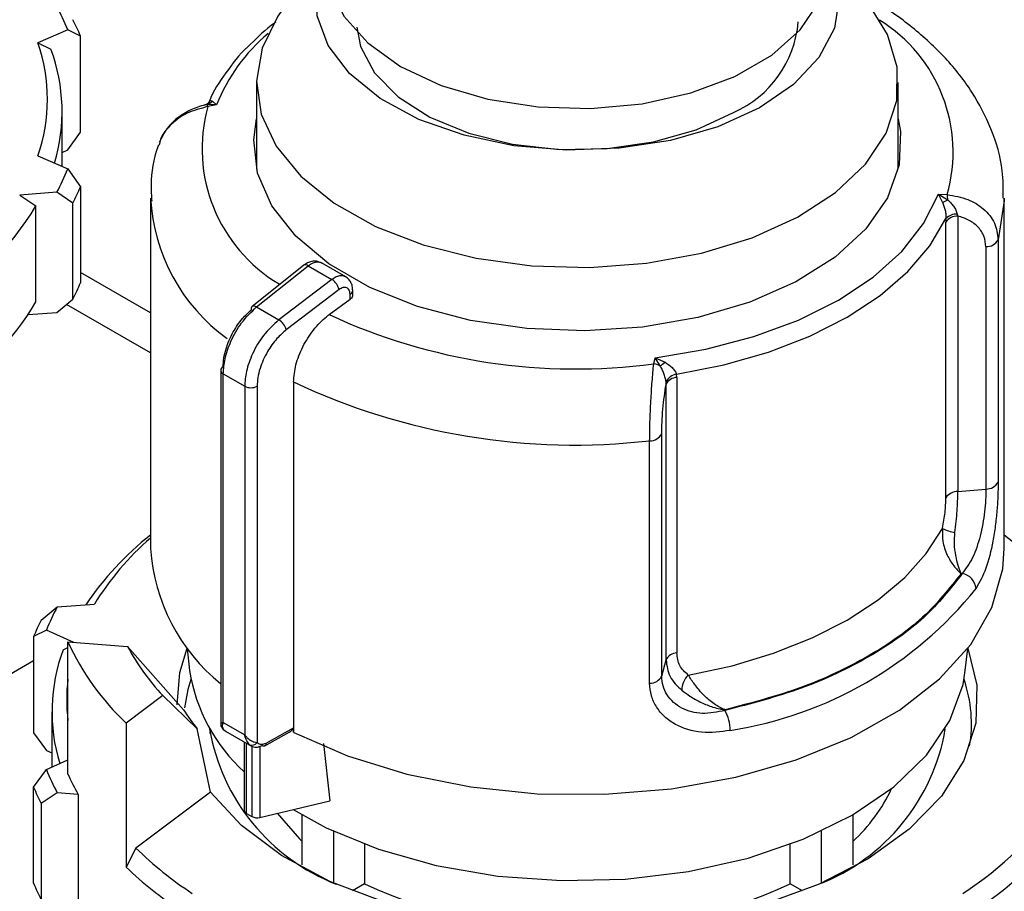
# Model space of a CAD drawing. Units: millimetres. Extents: x 100 to 4164, y 100 to 2870.
# Drawn here: x 3769 to 3817, y 2209 to 2251 of the extents above; entities that cross this region are included whole.
import ezdxf

# ---------------------------------------------------------------- set-up
doc = ezdxf.new("R2010")
doc.units = ezdxf.units.MM
doc.header["$LTSCALE"] = 10

msp = doc.modelspace()

# ---------------------------------------------------------------- linework, layer by layer
at = {"color": 7, "linetype": 'Continuous', "lineweight": 25}
for p, q in [((3811.533, 2250.466), (3810.707, 2251.808)), ((3771.757, 2250.698), (3770.312, 2250.058)), ((3772.379, 2250.391), (3771.757, 2250.698)), ((3770.312, 2250.058), (3770.943, 2249.755)), ((3772.379, 2245.725), (3772.379, 2250.391)), ((3780.921, 2248.139), (3780.921, 2243.933)), ((3812.063, 2243.925), (3812.063, 2248.139)), ((3778.778, 2247.235), (3778.979, 2247.056)), ((3771.485, 2244.058), (3771.485, 2246.735)), ((3778.979, 2247.056), (3778.521, 2247.071)), ((3778.979, 2247.056), (3778.556, 2246.966)), ((3771.757, 2244.866), (3772.379, 2245.725)), ((3771.485, 2244.746), (3771.757, 2244.866)), ((3770.312, 2244.578), (3771.757, 2243.938)), ((3771.757, 2243.938), (3772.379, 2243.079)), ((3772.379, 2243.079), (3772.379, 2238.413)), ((3771.232, 2242.807), (3769.427, 2242.669)), ((3769.427, 2242.669), (3770.215, 2242.146)), ((3772.009, 2242.282), (3771.232, 2242.807)), ((3775.779, 2242.527), (3775.779, 2225.51)), ((3814.007, 2242.709), (3814.43, 2242.694)), ((3814.208, 2242.327), (3814.007, 2242.709)), ((3814.007, 2242.709), (3814.465, 2242.439)), ((3817.207, 2225.51), (3817.207, 2242.527)), ((3770.215, 2237.48), (3770.215, 2242.146)), ((3772.009, 2237.616), (3772.009, 2242.282)), ((3814.375, 2241.531), (3814.371, 2241.354)), ((3814.923, 2241.75), (3814.951, 2241.654)), ((3814.951, 2241.654), (3814.951, 2228.276)), ((3814.371, 2227.976), (3814.371, 2241.354)), ((3816.909, 2240.504), (3816.909, 2228.736)), ((3816.314, 2240.166), (3816.314, 2228.398)), ((3783.2, 2239.257), (3780.704, 2237.255)), ((3780.922, 2237.238), (3783.421, 2239.241)), ((3783.421, 2239.241), (3784.576, 2238.574)), ((3785.247, 2238.699), (3784.065, 2239.382)), ((3775.779, 2236.947), (3772.379, 2238.91)), ((3784.576, 2238.574), (3782.003, 2236.614)), ((3784.923, 2238.079), (3782.359, 2236.126)), ((3771.232, 2236.974), (3772.009, 2237.616)), ((3784.446, 2236.866), (3785.457, 2237.612)), ((3785.457, 2237.612), (3785.457, 2237.86)), ((3785.587, 2237.828), (3785.587, 2238.038)), ((3775.779, 2235.015), (3771.706, 2237.366)), ((3780.922, 2237.238), (3782.003, 2236.614)), ((3769.841, 2236.868), (3771.232, 2236.974)), ((3800.193, 2234.475), (3800.259, 2234.772)), ((3800.259, 2234.772), (3800.744, 2234.554)), ((3800.505, 2234.38), (3800.259, 2234.772)), ((3779.18, 2234.165), (3779.18, 2216.866)), ((3779.306, 2233.99), (3780.345, 2233.39)), ((3779.306, 2217.062), (3779.306, 2233.99)), ((3801.314, 2233.816), (3801.3, 2233.983)), ((3801.314, 2233.816), (3801.314, 2220.438)), ((3780.345, 2233.39), (3780.345, 2216.462)), ((3780.947, 2233.388), (3780.947, 2216.093)), ((3782.719, 2233.596), (3782.719, 2216.579)), ((3800.794, 2233.481), (3800.792, 2233.592)), ((3800.794, 2220.103), (3800.794, 2233.481)), ((3800.582, 2219.316), (3800.582, 2231.084)), ((3799.997, 2218.973), (3799.997, 2230.741)), ((3814.951, 2228.276), (3816.314, 2228.398)), ((3815.168, 2224.293), (3815.106, 2224.288)), ((3771.246, 2222.672), (3773.052, 2222.809)), ((3770.469, 2222.03), (3771.246, 2222.672)), ((3770.721, 2221.541), (3770.099, 2221.233)), ((3772.046, 2220.954), (3770.721, 2221.541)), ((3770.099, 2221.233), (3770.099, 2216.567)), ((3771.768, 2214.56), (3771.768, 2220.975)), ((3771.768, 2220.975), (3774.661, 2220.755)), ((3771.535, 2220.597), (3771.768, 2220.709)), ((3774.661, 2220.755), (3777.375, 2217.679)), ((3777.557, 2220.663), (3777.672, 2219.587)), ((3815.314, 2219.587), (3815.43, 2220.663)), ((3756.592, 2212.269), (3770.099, 2220.066)), ((3800.582, 2219.316), (3800.794, 2220.103)), ((3776.375, 2218.366), (3774.599, 2217.03)), ((3778.041, 2216.749), (3776.375, 2218.366)), ((3770.993, 2217.577), (3770.993, 2214.901)), ((3803.662, 2217.681), (3803.652, 2217.645)), ((3774.599, 2217.03), (3774.599, 2210.031)), ((3779.306, 2217.062), (3780.345, 2216.462)), ((3770.099, 2216.567), (3770.721, 2215.708)), ((3778.679, 2213.684), (3778.041, 2216.749)), ((3778.671, 2216.704), (3778.654, 2216.528)), ((3779.339, 2216.702), (3779.45, 2216.618)), ((3779.417, 2216.636), (3780.681, 2215.906)), ((3781.316, 2215.928), (3782.499, 2216.591)), ((3781.384, 2216.064), (3782.711, 2216.808)), ((3782.711, 2216.574), (3782.711, 2216.808)), ((3780.32, 2216.114), (3780.32, 2212.797)), ((3770.721, 2215.708), (3770.993, 2215.588)), ((3780.425, 2212.651), (3780.425, 2216.054)), ((3780.689, 2215.905), (3780.689, 2212.498)), ((3781.078, 2215.906), (3781.078, 2212.453)), ((3784.163, 2216.042), (3784.484, 2213.263)), ((3770.721, 2214.78), (3771.768, 2215.244)), ((3770.099, 2213.922), (3770.721, 2214.78)), ((3770.099, 2209.256), (3770.099, 2213.922)), ((3778.679, 2213.684), (3775.068, 2210.967)), ((3771.246, 2213.649), (3770.469, 2213.125)), ((3772.264, 2213.572), (3771.246, 2213.649)), ((3772.264, 2213.572), (3772.264, 2208.323)), ((3781.078, 2212.453), (3784.484, 2213.263)), ((3770.469, 2213.125), (3770.469, 2208.459)), ((3780.425, 2212.651), (3780.689, 2212.498)), ((3783.131, 2210.155), (3783.131, 2212.579)), ((3809.855, 2212.579), (3809.855, 2210.155)), ((3784.647, 2211.791), (3784.647, 2209.281)), ((3808.34, 2209.281), (3808.34, 2211.791)), ((3775.068, 2210.967), (3774.599, 2210.031)), ((3786.165, 2211.153), (3786.165, 2209.224)), ((3806.821, 2209.224), (3806.821, 2211.153)), ((3786.165, 2209.224), (3785.575, 2208.883)), ((3807.411, 2208.883), (3806.821, 2209.224))]:
    msp.add_line(p, q, dxfattribs=at)
at = {"color": 7, "linetype": 'Continuous', "lineweight": 25, "flags": 128}
for points in [[(3808.618, 2254.384), (3808.92, 2253.724), (3809.201, 2252.248), (3808.963, 2250.77), (3808.214, 2249.35), (3806.985, 2248.046), (3805.326, 2246.911), (3803.306, 2245.992), (3801.007, 2245.327), (3798.523, 2244.943), (3795.956, 2244.855), (3793.41, 2245.068), (3790.991, 2245.572), (3788.797, 2246.346), (3786.919, 2247.36), (3785.432, 2248.571), (3784.398, 2249.931), (3783.859, 2251.382), (3783.837, 2252.867), (3784.333, 2254.323), (3784.366, 2254.384)], [(3784.357, 2253.961), (3784.505, 2252.779), (3785.162, 2251.364), (3786.314, 2250.059), (3787.91, 2248.921), (3789.882, 2247.999), (3792.143, 2247.334), (3794.594, 2246.955), (3797.127, 2246.878), (3799.633, 2247.107), (3802.002, 2247.632), (3804.13, 2248.43), (3805.924, 2249.466), (3807.306, 2250.694), (3808.215, 2252.061), (3808.612, 2253.508), (3808.627, 2253.961)], [(3782.277, 2251.808), (3781.955, 2251.36), (3781.192, 2249.81), (3780.921, 2248.206), (3781.15, 2246.6), (3781.873, 2245.043), (3783.065, 2243.586), (3784.689, 2242.275), (3786.693, 2241.153), (3789.011, 2240.255), (3791.57, 2239.611), (3794.286, 2239.24), (3797.074, 2239.156), (3799.843, 2239.36), (3802.505, 2239.847), (3804.973, 2240.6), (3807.168, 2241.595), (3809.021, 2242.801), (3810.47, 2244.178), (3811.471, 2245.683), (3811.99, 2247.266), (3812.011, 2248.878), (3811.533, 2250.466), (3811.533, 2250.466)], [(3785.785, 2250.831), (3785.97, 2249.889), (3786.65, 2248.611), (3787.79, 2247.446), (3789.337, 2246.451), (3791.219, 2245.671), (3793.347, 2245.142), (3795.622, 2244.89), (3797.938, 2244.926), (3800.187, 2245.249), (3802.262, 2245.843), (3804.068, 2246.681)], [(3812.063, 2246.374), (3812.172, 2245.76), (3812.109, 2244.134), (3811.543, 2242.541), (3810.495, 2241.031), (3808.996, 2239.654), (3807.095, 2238.454), (3804.854, 2237.468), (3802.343, 2236.73), (3799.645, 2236.262), (3796.846, 2236.08), (3794.035, 2236.19), (3791.303, 2236.587), (3788.738, 2237.26), (3786.422, 2238.186), (3784.43, 2239.336), (3782.826, 2240.673), (3781.661, 2242.153), (3780.972, 2243.73), (3780.783, 2245.353), (3780.921, 2246.366)], [(3800.259, 2234.772), (3802.723, 2235.186), (3805.06, 2235.8), (3807.22, 2236.6), (3809.161, 2237.57), (3810.841, 2238.69), (3812.227, 2239.937), (3813.289, 2241.286), (3814.007, 2242.709)], [(3817.207, 2242.527), (3817.206, 2242.398), (3816.909, 2240.504)], [(3801.3, 2233.983), (3803.59, 2234.433), (3805.758, 2235.051), (3807.768, 2235.827), (3809.586, 2236.748), (3811.181, 2237.797), (3812.525, 2238.958), (3813.596, 2240.209), (3814.375, 2241.531)], [(3801.871, 2219.364), (3803.999, 2219.82), (3806.014, 2220.424), (3807.886, 2221.166), (3809.586, 2222.034), (3811.09, 2223.016), (3812.375, 2224.096), (3813.421, 2225.26), (3814.212, 2226.488)], [(3782.722, 2216.577), (3785.332, 2215.436), (3788.221, 2214.547), (3791.316, 2213.931), (3794.54, 2213.605), (3797.813, 2213.576), (3801.054, 2213.845), (3804.18, 2214.406), (3807.114, 2215.243), (3809.783, 2216.337), (3812.12, 2217.661), (3814.067, 2219.18), (3815.575, 2220.857), (3816.607, 2222.651), (3817.136, 2224.516), (3817.207, 2225.51)], [(3777.069, 2217.926), (3777.2, 2219.486), (3777.556, 2220.668)], [(3815.43, 2220.668), (3815.882, 2218.877), (3815.824, 2217.035), (3815.244, 2215.224), (3814.158, 2213.492), (3812.597, 2211.886), (3810.6, 2210.449), (3808.224, 2209.22), (3805.531, 2208.232), (3802.594, 2207.512), (3799.493, 2207.079), (3796.311, 2206.945), (3793.134, 2207.114), (3790.047, 2207.58), (3787.134, 2208.332), (3784.474, 2209.349), (3782.138, 2210.603), (3780.189, 2212.061), (3778.679, 2213.684)], [(3782.698, 2212.839), (3784.306, 2211.954), (3786.84, 2210.909), (3789.638, 2210.119), (3792.623, 2209.606), (3795.714, 2209.384), (3798.826, 2209.458), (3801.874, 2209.827), (3804.775, 2210.481), (3807.45, 2211.401), (3809.827, 2212.563), (3811.84, 2213.935), (3813.434, 2215.48), (3814.566, 2217.154), (3815.205, 2218.914), (3815.314, 2219.587)], [(3777.735, 2219.146), (3777.587, 2218.661), (3777.417, 2217.781)], [(3781.928, 2212.656), (3782.998, 2211.413), (3783.131, 2211.286)]]:
    msp.add_lwpolyline(points, dxfattribs=at)
at = {"color": 7, "linetype": 'Continuous', "lineweight": 25}
for centre, radius, start, end in [((3761.859, 2246.791), 10.642, 21.5392, 28.2577), ((3762.292, 2246.193), 10.926, 22.5952, 27.2017), ((3801.935, 2251.522), 5.29, 293.7831, 355.1611), ((3807.195, 2244.766), 7.526, 344.0177, 58.272), ((3787.324, 2243.675), 9.004, 130.4804, 157.9426), ((3762.333, 2247.318), 8.437, 341.0477, 18.9523), ((3762.802, 2246.738), 8.682, 343.1632, 20.3274), ((3778.36, 2247.607), 0.559, 286.709, 318.3423), ((3785.92, 2244.924), 7.642, 164.5043, 239.252), ((3777.902, 2246.81), 0.672, 13.3596, 22.8257), ((3761.859, 2247.845), 10.642, 331.7423, 338.4608), ((3762.292, 2247.277), 10.926, 332.7983, 337.4048), ((3784.795, 2243.003), 9.029, 183.0239, 233.9922), ((3813.792, 2243.635), 1.373, 287.6404, 299.3599), ((3812.85, 2242.351), 1.617, 3.1096, 12.2518), ((3756.978, 2250.18), 15.485, 302.3729, 328.7439), ((3814.945, 2240.956), 0.698, 89.4507, 145.2691), ((3814.885, 2241.048), 0.703, 86.9349, 136.5509), ((3816.338, 2240.817), 0.651, 267.943, 331.2716), ((3783.299, 2239.088), 0.196, 51.4965, 120.3011), ((3762.292, 2242.611), 10.926, 332.7983, 337.4048), ((3785.374, 2238.058), 0.214, 292.8543, 354.4164), ((3757.151, 2245.38), 15.267, 303.949, 328.8377), ((3780.825, 2237.15), 0.161, 138.7764, 198.0667), ((3780.8, 2237.087), 0.194, 50.9757, 119.766), ((3796.43, 2262.74), 28.514, 245.1468, 277.5829), ((3781.565, 2235.921), 0.82, 14.5092, 57.7182), ((3779.392, 2234.145), 0.213, 115.2337, 174.5882), ((3800.066, 2233.494), 0.989, 63.6018, 82.6251), ((3799.17, 2236.458), 2.471, 302.7219, 309.5864), ((3779.391, 2234.184), 0.212, 185.0693, 246.2508), ((3801.43, 2233.288), 0.707, 100.5873, 154.5697), ((3801.333, 2233.216), 0.6, 91.77, 153.7955), ((3780.648, 2233.977), 0.66, 242.6497, 296.8602), ((3796.367, 2262.485), 31.951, 244.7136, 276.525), ((3800.017, 2231.378), 0.637, 268.2424, 332.5384), ((3816.338, 2229.049), 0.651, 267.943, 331.2716), ((3814.945, 2227.579), 0.698, 89.4507, 145.2691), ((3784.805, 2214.635), 14.641, 128.0613, 146.2091), ((3815.123, 2228.178), 1.919, 241.6657, 260.7283), ((3808.181, 2214.635), 14.641, 33.7909, 51.9387), ((3784.721, 2215.655), 13.688, 130.7918, 148.4883), ((3784.998, 2226.122), 9.24, 183.8006, 230.9757), ((3815.014, 2223.483), 0.825, 5.529, 79.2374), ((3800.953, 2235.568), 19.121, 278.8894, 321.1052), ((3780.62, 2217.634), 10.642, 151.7423, 158.4608), ((3780.187, 2217.035), 10.926, 152.7983, 157.4048), ((3783.179, 2226.174), 12.539, 204.4952, 226.825), ((3779.677, 2217.581), 8.682, 159.6726, 196.8368), ((3784.536, 2226.031), 11.196, 208.115, 223.2051), ((3801.333, 2219.838), 0.6, 91.77, 153.7955), ((3786.008, 2220.896), 8.438, 188.9204, 227.617), ((3779.994, 2218.161), 8.287, 173.0772, 186.9228), ((3800.017, 2219.61), 0.637, 268.2424, 332.5384), ((3802.588, 2218.616), 1.037, 133.8314, 179.3605), ((3809.072, 2216.993), 6.544, 350.4347, 19.2148), ((3785.799, 2223.02), 9.975, 212.3731, 218.947), ((3801.902, 2216.665), 2.006, 0.3336, 29.2496), ((3788.402, 2218.43), 9.904, 189.7376, 248.614), ((3779.435, 2216.862), 0.188, 210.8597, 240.0363), ((3804.642, 2218.383), 9.839, 291.1728, 350.4756), ((3780.699, 2216.253), 0.294, 246.5221, 327.2149), ((3780.62, 2218.687), 10.642, 201.5392, 208.2577), ((3781.434, 2218.794), 10.553, 203.6547, 209.6579), ((3780.187, 2218.12), 10.926, 202.5952, 207.2017), ((3804.438, 2217.227), 8.039, 312.3641, 335.163), ((3807.083, 2221.618), 15.194, 302.235, 327.7588), ((3780.496, 2212.812), 0.176, 185.1047, 246.2155), ((3807.485, 2221.023), 15.485, 302.3729, 328.7439), ((3780.943, 2212.994), 0.557, 242.8504, 283.9715), ((3787.645, 2223.777), 17.953, 225.5254, 236.7378), ((3787.524, 2223.534), 18.692, 226.2529, 236.5102), ((3780.187, 2213.454), 10.926, 202.5952, 207.2017), ((3796.493, 2231.59), 24.636, 245.2136, 294.7864)]:
    msp.add_arc(centre, radius, start, end, dxfattribs=at)
msp.add_ellipse((3781.999, 2216.638), major_axis=(0.71, 0.188), ratio=0.308285, start_param=5.409111, end_param=6.201891, dxfattribs=at)
for points, knots in [([(3817.16, 2242.524), (3817.159, 2242.967), (3817.158, 2244.112), (3816.631, 2245.863), (3815.688, 2247.699), (3814.399, 2249.352), (3812.773, 2250.829), (3811.358, 2251.863), (3810.426, 2252.339), (3810.211, 2252.448)], [0, 0, 0, 0, 0.110786, 0.286486, 0.449241, 0.615517, 0.78326, 0.949969, 1, 1, 1, 1]), ([(3781.862, 2251.068), (3781.837, 2251.051), (3781.359, 2250.728), (3780.987, 2250.352), (3780.633, 2249.996)], [0, 0, 0, 0, 0.051416, 1, 1, 1, 1]), ([(3780.633, 2249.996), (3780.586, 2249.955), (3780.098, 2249.529), (3779.423, 2248.605), (3778.793, 2247.707), (3778.628, 2247.216), (3778.625, 2247.206)], [0, 0, 0, 0, 0.049292, 0.514698, 0.989639, 1, 1, 1, 1]), ([(3778.635, 2247.229), (3778.616, 2247.198), (3778.581, 2247.136), (3778.476, 2247.05), (3778.39, 2247.033), (3778.336, 2247.023)], [0, 0, 0, 0, 0.282359, 0.546435, 1, 1, 1, 1]), ([(3778.611, 2247.081), (3778.609, 2247.119), (3778.606, 2247.187), (3778.628, 2247.213), (3778.638, 2247.224)], [0, 0, 0, 0, 0.565367, 1, 1, 1, 1]), ([(3778.638, 2247.224), (3778.642, 2247.232), (3778.668, 2247.283), (3778.727, 2247.257), (3778.778, 2247.235)], [0, 0, 0, 0, 0.14451, 1, 1, 1, 1]), ([(3778.517, 2247.075), (3778.278, 2247.009), (3777.788, 2246.873), (3777.119, 2246.472), (3776.531, 2245.922), (3776.311, 2245.455), (3776.198, 2245.216)], [0, 0, 0, 0, 0.2325298, 0.4759297, 0.7314959, 1, 1, 1, 1]), ([(3778.556, 2246.966), (3778.208, 2246.877), (3777.545, 2246.709), (3776.756, 2246.125), (3776.281, 2245.563), (3776.216, 2245.19), (3776.2, 2245.098)], [0, 0, 0, 0, 0.313889, 0.597347, 0.901635, 1, 1, 1, 1]), ([(3776.17, 2245.107), (3776.158, 2245.077), (3775.909, 2244.458), (3775.763, 2243.525), (3775.817, 2242.638), (3775.832, 2242.377)], [0, 0, 0, 0, 0.034473, 0.714907, 1, 1, 1, 1]), ([(3814.43, 2242.694), (3814.778, 2242.634), (3815.438, 2242.521), (3816.241, 2242.016), (3816.799, 2241.335), (3816.873, 2240.779), (3816.909, 2240.504)], [0, 0, 0, 0, 0.261836, 0.498287, 0.752113, 1, 1, 1, 1]), ([(3814.465, 2242.439), (3814.515, 2242.391), (3814.618, 2242.294), (3814.751, 2242.126), (3814.864, 2241.941), (3814.903, 2241.814), (3814.923, 2241.75)], [0, 0, 0, 0, 0.241756, 0.490032, 0.743444, 1, 1, 1, 1]), ([(3814.208, 2242.327), (3814.255, 2242.203), (3814.327, 2242.015), (3814.378, 2241.729), (3814.376, 2241.594), (3814.375, 2241.531)], [0, 0, 0, 0, 0.509712, 0.771462, 1, 1, 1, 1]), ([(3816.314, 2240.166), (3816.295, 2240.338), (3816.257, 2240.681), (3815.958, 2241.123), (3815.521, 2241.471), (3815.141, 2241.593), (3814.951, 2241.654)], [0, 0, 0, 0, 0.248916, 0.498386, 0.748705, 1, 1, 1, 1]), ([(3784.003, 2239.401), (3783.948, 2239.424), (3783.822, 2239.476), (3783.605, 2239.459), (3783.387, 2239.388), (3783.264, 2239.302), (3783.205, 2239.261)], [0, 0, 0, 0, 0.222861, 0.51204, 0.765487, 1, 1, 1, 1]), ([(3783.421, 2239.241), (3783.504, 2239.297), (3783.663, 2239.402), (3783.876, 2239.436), (3784.01, 2239.42), (3784.06, 2239.38), (3784.068, 2239.374)], [0, 0, 0, 0, 0.350371, 0.666268, 0.947607, 1, 1, 1, 1]), ([(3785.237, 2238.698), (3785.209, 2238.714), (3785.137, 2238.756), (3784.985, 2238.761), (3784.788, 2238.714), (3784.649, 2238.622), (3784.576, 2238.574)], [0, 0, 0, 0, 0.163436, 0.422075, 0.700938, 1, 1, 1, 1]), ([(3784.923, 2238.079), (3784.916, 2238.11), (3784.9, 2238.182), (3784.847, 2238.288), (3784.784, 2238.382), (3784.722, 2238.456), (3784.651, 2238.525), (3784.601, 2238.558), (3784.576, 2238.574)], [0, 0, 0, 0, 0.180494, 0.408853, 0.542535, 0.687589, 0.841384, 1, 1, 1, 1]), ([(3785.587, 2238.037), (3785.583, 2238.106), (3785.575, 2238.246), (3785.503, 2238.435), (3785.393, 2238.596), (3785.289, 2238.669), (3785.238, 2238.704)], [0, 0, 0, 0, 0.247209, 0.501387, 0.754815, 1, 1, 1, 1]), ([(3785.457, 2237.86), (3785.455, 2237.898), (3785.451, 2237.973), (3785.417, 2238.062), (3785.365, 2238.13), (3785.298, 2238.173), (3785.216, 2238.191), (3785.125, 2238.182), (3785.025, 2238.148), (3784.957, 2238.102), (3784.923, 2238.079)], [0, 0, 0, 0, 0.127415, 0.255476, 0.376224, 0.500303, 0.621452, 0.745029, 0.871454, 1, 1, 1, 1]), ([(3785.582, 2237.828), (3785.582, 2237.807), (3785.582, 2237.754), (3785.535, 2237.678), (3785.48, 2237.632), (3785.457, 2237.612)], [0, 0, 0, 0, 0.271126, 0.691984, 1, 1, 1, 1]), ([(3779.301, 2234.337), (3779.308, 2234.476), (3779.321, 2234.753), (3779.459, 2235.33), (3779.749, 2236.006), (3780.199, 2236.665), (3780.525, 2236.964), (3780.672, 2237.1)], [0, 0, 0, 0, 0.147695, 0.295506, 0.567235, 0.803157, 1, 1, 1, 1]), ([(3779.306, 2233.99), (3779.323, 2234.229), (3779.358, 2234.734), (3779.663, 2235.607), (3780.185, 2236.53), (3780.669, 2236.995), (3780.922, 2237.238)], [0, 0, 0, 0, 0.213544, 0.451437, 0.713613, 1, 1, 1, 1]), ([(3782.719, 2233.596), (3782.742, 2233.87), (3782.787, 2234.419), (3783.14, 2235.314), (3783.659, 2236.135), (3784.134, 2236.627), (3784.403, 2236.833), (3784.446, 2236.866)], [0, 0, 0, 0, 0.238428, 0.476847, 0.715526, 0.954818, 1, 1, 1, 1]), ([(3782.003, 2236.614), (3781.744, 2236.375), (3781.247, 2235.917), (3780.713, 2235.001), (3780.399, 2234.133), (3780.362, 2233.629), (3780.345, 2233.39)], [0, 0, 0, 0, 0.286387, 0.548563, 0.786456, 1, 1, 1, 1]), ([(3782.359, 2236.126), (3782.207, 2235.993), (3781.872, 2235.699), (3781.408, 2235.048), (3781.11, 2234.377), (3780.967, 2233.803), (3780.954, 2233.526), (3780.947, 2233.388)], [0, 0, 0, 0, 0.196842, 0.432762, 0.70449, 0.852188, 1, 1, 1, 1]), ([(3799.997, 2230.741), (3800.001, 2231.039), (3800.007, 2231.641), (3800.053, 2232.671), (3800.12, 2233.678), (3800.168, 2234.2), (3800.193, 2234.475)], [0, 0, 0, 0, 0.247888, 0.501725, 0.738164, 1, 1, 1, 1]), ([(3800.792, 2233.592), (3800.781, 2233.661), (3800.76, 2233.799), (3800.691, 2234.009), (3800.608, 2234.206), (3800.539, 2234.323), (3800.505, 2234.38)], [0, 0, 0, 0, 0.256655, 0.510074, 0.758385, 1, 1, 1, 1]), ([(3800.744, 2234.554), (3800.865, 2234.473), (3801.047, 2234.349), (3801.228, 2234.138), (3801.277, 2234.032), (3801.3, 2233.983)], [0, 0, 0, 0, 0.50963, 0.771406, 1, 1, 1, 1]), ([(3800.582, 2231.084), (3800.585, 2231.269), (3800.591, 2231.638), (3800.638, 2232.279), (3800.706, 2232.919), (3800.765, 2233.293), (3800.794, 2233.481)], [0, 0, 0, 0, 0.2489, 0.498356, 0.748691, 1, 1, 1, 1]), ([(3816.909, 2228.736), (3816.906, 2228.522), (3816.901, 2228.092), (3816.854, 2227.357), (3816.776, 2226.603), (3816.623, 2225.621), (3816.341, 2224.479), (3816.003, 2223.867), (3815.835, 2223.562)], [0, 0, 0, 0, 0.125308, 0.251303, 0.375854, 0.502645, 0.75202, 1, 1, 1, 1]), ([(3814.814, 2226.283), (3814.854, 2226.641), (3814.934, 2227.349), (3814.946, 2227.969), (3814.951, 2228.276)], [0, 0, 0, 0, 0.50493, 1, 1, 1, 1]), ([(3816.314, 2228.398), (3816.311, 2228.226), (3816.305, 2227.882), (3816.253, 2227.297), (3816.166, 2226.698), (3815.998, 2225.916), (3815.692, 2225.009), (3815.343, 2224.533), (3815.168, 2224.293)], [0, 0, 0, 0, 0.1250795, 0.249249, 0.3735215, 0.4989078, 0.7482852, 1, 1, 1, 1]), ([(3814.212, 2226.488), (3814.258, 2226.752), (3814.351, 2227.278), (3814.365, 2227.743), (3814.371, 2227.976)], [0, 0, 0, 0, 0.500143, 1, 1, 1, 1]), ([(3814.212, 2226.488), (3814.205, 2226.278), (3814.191, 2225.833), (3814.415, 2225.195), (3814.742, 2224.646), (3814.985, 2224.407), (3815.106, 2224.288)], [0, 0, 0, 0, 0.239286, 0.506875, 0.753958, 1, 1, 1, 1]), ([(3815.106, 2224.288), (3815.106, 2224.288), (3815.106, 2224.288), (3815.106, 2224.288), (3815.106, 2224.288), (3815.105, 2224.289), (3815.104, 2224.292), (3815.099, 2224.304), (3815.054, 2224.421), (3814.963, 2224.686), (3814.847, 2225.165), (3814.773, 2225.716), (3814.801, 2226.106), (3814.814, 2226.283)], [0, 0, 0, 0, 0.0000123, 0.0000381, 0.0001303, 0.0004771, 0.0018202, 0.0071046, 0.0280659, 0.2543473, 0.5074755, 0.7755853, 1, 1, 1, 1]), ([(3815.168, 2224.293), (3814.596, 2223.565), (3813.439, 2222.092), (3810.728, 2220.209), (3807.465, 2218.643), (3804.914, 2217.976), (3803.652, 2217.645)], [0, 0, 0, 0, 0.247232, 0.5, 0.752768, 1, 1, 1, 1]), ([(3815.106, 2224.288), (3814.536, 2223.564), (3813.383, 2222.102), (3810.688, 2220.231), (3807.448, 2218.676), (3804.914, 2218.01), (3803.662, 2217.681)], [0, 0, 0, 0, 0.247253, 0.5, 0.752747, 1, 1, 1, 1]), ([(3801.871, 2219.364), (3801.711, 2219.508), (3801.394, 2219.798), (3801.341, 2220.225), (3801.314, 2220.438)], [0, 0, 0, 0, 0.500223, 1, 1, 1, 1]), ([(3800.794, 2220.103), (3800.83, 2219.82), (3800.901, 2219.247), (3801.333, 2218.835), (3801.552, 2218.627)], [0, 0, 0, 0, 0.49507, 1, 1, 1, 1]), ([(3803.908, 2216.677), (3803.439, 2216.614), (3802.498, 2216.487), (3801.402, 2216.834), (3800.707, 2217.326), (3800.31, 2217.807), (3800.046, 2218.361), (3800.013, 2218.77), (3799.997, 2218.973)], [0, 0, 0, 0, 0.247989, 0.497332, 0.624092, 0.748642, 0.87466, 1, 1, 1, 1]), ([(3803.652, 2217.645), (3803.284, 2217.571), (3802.551, 2217.423), (3801.685, 2217.653), (3801.139, 2218.023), (3800.827, 2218.392), (3800.621, 2218.828), (3800.595, 2219.153), (3800.582, 2219.316)], [0, 0, 0, 0, 0.251724, 0.501069, 0.626453, 0.750728, 0.874906, 1, 1, 1, 1]), ([(3803.662, 2217.681), (3803.658, 2217.683), (3803.57, 2217.719), (3803.387, 2217.8), (3803.04, 2218.016), (3802.611, 2218.378), (3802.174, 2218.896), (3801.968, 2219.214), (3801.871, 2219.364)], [0, 0, 0, 0, 0.004732, 0.123277, 0.246589, 0.493492, 0.760878, 1, 1, 1, 1]), ([(3801.552, 2218.627), (3801.681, 2218.532), (3801.964, 2218.322), (3802.483, 2218.028), (3802.985, 2217.828), (3803.358, 2217.731), (3803.552, 2217.697), (3803.634, 2217.685), (3803.655, 2217.682), (3803.66, 2217.681), (3803.661, 2217.681), (3803.662, 2217.681), (3803.662, 2217.681), (3803.662, 2217.681), (3803.662, 2217.681)], [0, 0, 0, 0, 0.224354, 0.492411, 0.745482, 0.893741, 0.973226, 0.993204, 0.99825, 0.999537, 0.999871, 0.999961, 0.999987, 1, 1, 1, 1]), ([(3779.182, 2217.031), (3779.182, 2217.031), (3779.172, 2217.029), (3779.212, 2217.033), (3779.274, 2217.052), (3779.306, 2217.062)], [0, 0, 0, 0, 0.0247328, 0.5063048, 1, 1, 1, 1]), ([(3779.18, 2217.031), (3779.181, 2217.016), (3779.182, 2216.985), (3779.195, 2216.915), (3779.225, 2216.83), (3779.267, 2216.773), (3779.288, 2216.744)], [0, 0, 0, 0, 0.2168093, 0.4508005, 0.7124835, 1, 1, 1, 1]), ([(3779.301, 2217.043), (3779.266, 2217.041), (3779.191, 2217.036), (3779.185, 2217.033), (3779.182, 2217.031)], [0, 0, 0, 0, 0.481799, 1, 1, 1, 1]), ([(3779.341, 2216.699), (3779.311, 2216.75), (3779.254, 2216.845), (3779.281, 2216.976), (3779.301, 2217.051), (3779.305, 2217.061), (3779.306, 2217.062)], [0, 0, 0, 0, 0.487704, 0.926548, 0.992029, 1, 1, 1, 1]), ([(3780.345, 2216.462), (3780.345, 2216.462), (3780.346, 2216.462), (3780.347, 2216.46), (3780.352, 2216.453), (3780.389, 2216.401), (3780.475, 2216.303), (3780.629, 2216.186), (3780.803, 2216.106), (3780.901, 2216.098), (3780.947, 2216.093)], [0, 0, 0, 0, 0.000278, 0.002478, 0.008601, 0.03179, 0.243635, 0.489168, 0.759861, 1, 1, 1, 1]), ([(3780.582, 2215.983), (3780.535, 2216.042), (3780.464, 2216.133), (3780.393, 2216.299), (3780.363, 2216.392), (3780.351, 2216.442), (3780.347, 2216.456), (3780.346, 2216.461), (3780.345, 2216.462)], [0, 0, 0, 0, 0.487284, 0.742453, 0.926971, 0.977423, 0.992193, 1, 1, 1, 1]), ([(3780.947, 2216.093), (3780.978, 2216.067), (3781.04, 2216.015), (3781.188, 2215.99), (3781.311, 2216.036), (3781.384, 2216.064)], [0, 0, 0, 0, 0.284844, 0.571169, 1, 1, 1, 1]), ([(3781.384, 2216.064), (3781.383, 2216.047), (3781.381, 2216.013), (3781.365, 2215.973), (3781.342, 2215.944), (3781.306, 2215.92), (3781.252, 2215.913), (3781.204, 2215.936), (3781.181, 2215.947)], [0, 0, 0, 0, 0.144487, 0.283475, 0.416963, 0.544948, 0.783354, 1, 1, 1, 1])]:
    msp.add_open_spline(points, degree=3, knots=knots, dxfattribs=at)
msp.add_open_spline([(3780.582, 2215.983), (3780.619, 2215.951), (3780.693, 2215.887), (3780.841, 2215.855), (3781.005, 2215.868), (3781.123, 2215.921), (3781.181, 2215.947)], degree=3, dxfattribs=at)

doc.saveas('drawing.dxf')
